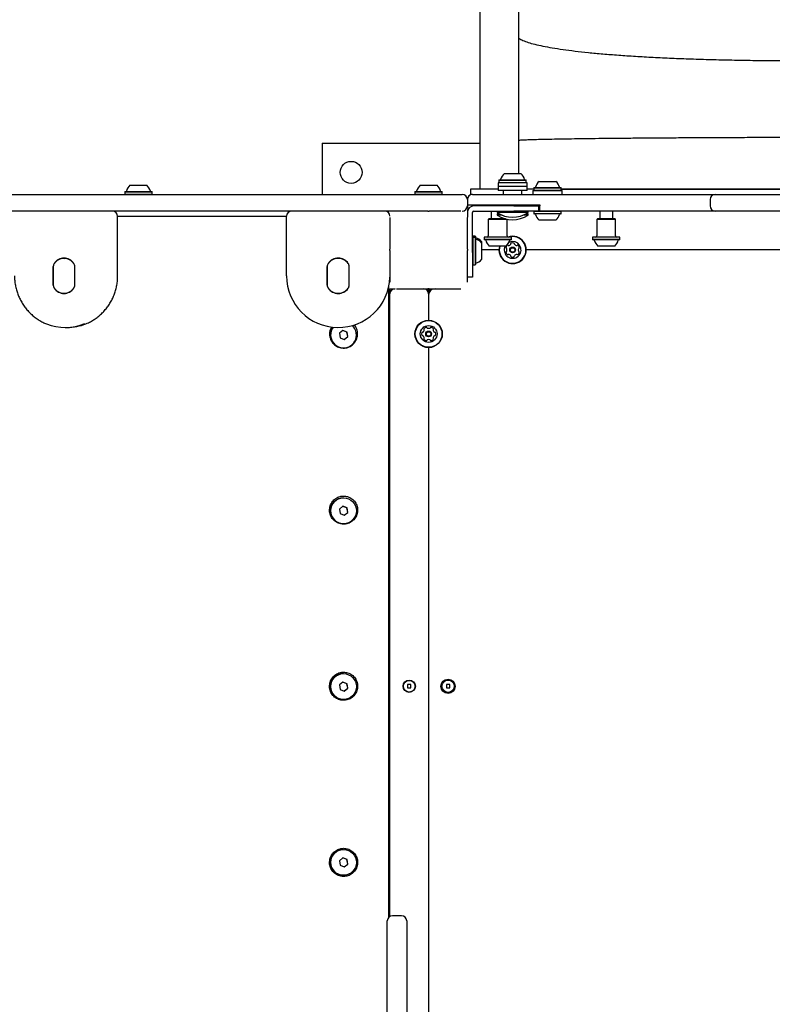
# Model space of a CAD drawing. Units: millimetres. Extents: x 220 to 1276, y 116 to 1336.
# Drawn here: x 541 to 599, y 843 to 919 of the extents above; entities that cross this region are included whole.
import ezdxf

# ---------------------------------------------------------------- set-up
doc = ezdxf.new("R2010")
doc.units = ezdxf.units.MM
doc.header["$LTSCALE"] = 100
doc.styles.add('SLDTEXTSTYLE0', font='TXT', dxfattribs={"width": 0.75})
doc.dimstyles.new('SLDDIMSTYLE1', dxfattribs={"dimtxt": 15.875, "dimasz": 8, "dimexe": 0, "dimexo": 0.0625, "dimgap": 3.96875, "dimtad": 2, "dimdec": 0, "dimrnd": 1e-09, "dimzin": 12, "dimdsep": 46, "dimtxsty": 'SLDTEXTSTYLE0', "dimblk1": 'DOT', "dimblk2": 'DOT', "dimsah": 1, "dimcen": 0.09, "dimse1": 1, "dimse2": 1, "dimadec": 0, "dimazin": 3, "dimtfac": 1, "dimtdec": 0, "dimtofl": 0, "dimtmove": 0, "dimatfit": 3, "dimldrblk": 'DOT', "dimfxl": 0, "dimfrac": 2, "dimtolj": 1, "dimtzin": 12, "dimarcsym": 0})

# ---------------------------------------------------------------- blocks, each defined once
blk = doc.blocks.new('_Dot')
at = {"color": 0, "linetype": 'ByBlock', "lineweight": -2}
blk.add_line((-0.5, 0), (-1, 0), dxfattribs=at)
at = {"color": 0, "linetype": 'ByBlock', "const_width": 0.5}
blk.add_lwpolyline([(-0.25, 0, 1), (0.25, 0, 1)], format="xyb", close=True, dxfattribs=at)
blk = doc.blocks.new('_D_2')
at = {"color": 7, "linetype": 'Continuous', "lineweight": 18}
blk.add_line((1068.783, 1315.531), (440.132, 1315.531), dxfattribs=at)
at = {"color": 7, "linetype": 'Continuous', "lineweight": 18, "xscale": 8, "yscale": 8, "rotation": 180.0000000000004}
blk.add_blockref('_Dot', (440.132, 1315.531), dxfattribs=at)
at = {"color": 7, "linetype": 'Continuous', "lineweight": 18, "xscale": 8, "yscale": 8}
blk.add_blockref('_Dot', (1068.783, 1315.531), dxfattribs=at)
at = {"color": 7, "linetype": 'Continuous', "lineweight": 18, "insert": (736.863, 1335.995), "char_height": 15.875, "attachment_point": 1, "style": 'SLDTEXTSTYLE0'}
blk.add_mtext('629', dxfattribs=at)
blk = doc.blocks.new('_D_14')
at = {"color": 7, "linetype": 'Continuous', "lineweight": 18}
blk.add_line((241.071, 327.229), (241.071, 1157.975), dxfattribs=at)
at = {"color": 7, "linetype": 'Continuous', "lineweight": 18, "xscale": 8, "yscale": 8}
for p, rotation in [((241.071, 1157.975, 34.823), 90.0000000000004), ((241.071, 327.229, 34.823), 270.0000000000004)]:
    blk.add_blockref('_Dot', p, dxfattribs=dict(at, rotation=rotation))
at = {"color": 7, "linetype": 'Continuous', "lineweight": 18, "insert": (220.607, 725.007), "char_height": 15.875, "attachment_point": 1, "rotation": 90, "style": 'SLDTEXTSTYLE0'}
blk.add_mtext('831', dxfattribs=at)

msp = doc.modelspace()

# ---------------------------------------------------------------- linework, layer by layer
at = {"color": 7, "linetype": 'Continuous', "lineweight": 25}
for p, q in [((576.754, 923.88), (576.749, 918.061)), ((579.749, 918.059), (579.754, 923.878)), ((576.749, 918.061), (576.749, 917.431)), ((579.749, 917.431), (579.749, 918.059)), ((576.749, 917.431), (576.749, 911.88)), ((579.749, 911.88), (579.749, 917.431)), ((581.597, 909.551), (581.505, 909.549)), ((564.531, 909.258), (576.749, 909.258)), ((564.531, 909.258), (564.531, 905.308)), ((576.749, 907.068), (576.749, 905.708)), ((578.249, 906.428), (578.224, 906.403)), ((578.224, 906.403), (578.224, 906.233)), ((578.224, 906.403), (579.895, 906.403)), ((578.249, 906.428), (579.881, 906.428)), ((578.631, 906.908), (579.659, 906.908)), ((579.659, 906.908), (579.931, 906.908)), ((579.749, 906.908), (579.749, 907.068)), ((579.881, 906.428), (580.314, 906.428)), ((579.895, 906.403), (580.339, 906.403)), ((580.339, 906.403), (580.314, 906.428)), ((580.339, 906.233), (580.339, 906.403)), ((549.665, 906.008), (550.564, 906.008)), ((550.564, 906.008), (550.965, 906.008)), ((572.131, 906.008), (573.03, 906.008)), ((573.03, 906.008), (573.431, 906.008)), ((576.031, 905.708), (576.031, 905.308)), ((577.013, 905.708), (576.031, 905.708)), ((577.981, 905.708), (577.013, 905.708)), ((578.156, 905.708), (577.981, 905.708)), ((578.155, 906.008), (578.155, 905.708)), ((578.156, 906.008), (578.155, 906.008)), ((578.156, 906.208), (578.156, 905.908)), ((578.958, 906.208), (578.156, 906.208)), ((578.156, 905.908), (578.156, 905.608)), ((578.958, 905.908), (578.156, 905.908)), ((579.712, 905.908), (578.156, 905.908)), ((579.712, 905.608), (578.156, 905.608)), ((578.224, 906.233), (578.249, 906.208)), ((578.224, 906.233), (579.895, 906.233)), ((578.238, 906.218), (578.228, 906.208)), ((578.556, 905.608), (578.556, 905.308)), ((580.406, 906.208), (578.958, 906.208)), ((580.406, 905.908), (578.958, 905.908)), ((580.406, 905.908), (579.712, 905.908)), ((580.406, 905.608), (579.712, 905.608)), ((579.895, 906.233), (580.339, 906.233)), ((580.006, 905.308), (580.006, 905.608)), ((580.314, 906.208), (580.339, 906.233)), ((580.333, 906.208), (580.323, 906.217)), ((580.406, 905.908), (580.406, 906.208)), ((580.406, 905.608), (580.406, 905.908)), ((580.924, 905.708), (580.406, 905.708)), ((580.856, 905.608), (580.856, 905.308)), ((580.856, 905.608), (583.106, 905.608)), ((580.949, 905.828), (580.924, 905.803)), ((580.924, 905.803), (580.924, 905.633)), ((580.924, 905.803), (582.281, 905.803)), ((580.924, 905.633), (580.949, 905.608)), ((580.924, 905.633), (582.281, 905.633)), ((580.949, 905.828), (582.274, 905.828)), ((581.331, 906.308), (582.166, 906.308)), ((582.166, 906.308), (582.631, 906.308)), ((582.274, 905.828), (583.014, 905.828)), ((582.281, 905.803), (583.039, 905.803)), ((582.281, 905.633), (583.039, 905.633)), ((583.039, 905.803), (583.014, 905.828)), ((583.014, 905.608), (583.039, 905.633)), ((583.039, 905.633), (583.039, 905.803)), ((631.931, 905.708), (583.039, 905.708)), ((583.106, 905.308), (583.106, 905.608)), ((523.581, 905.308), (567.004, 905.308)), ((549.282, 905.528), (549.257, 905.503)), ((549.257, 905.503), (549.257, 905.333)), ((549.257, 905.503), (550.72, 905.503)), ((549.257, 905.333), (549.282, 905.308)), ((549.257, 905.333), (550.72, 905.333)), ((549.282, 905.528), (550.71, 905.528)), ((550.71, 905.528), (551.347, 905.528)), ((550.72, 905.503), (551.372, 905.503)), ((550.72, 905.333), (551.372, 905.333)), ((551.372, 905.503), (551.347, 905.528)), ((551.347, 905.308), (551.372, 905.333)), ((551.372, 905.333), (551.372, 905.503)), ((567.004, 905.308), (568.793, 905.308)), ((568.793, 905.308), (575.381, 905.308)), ((571.749, 905.528), (571.724, 905.503)), ((571.724, 905.503), (571.724, 905.333)), ((571.724, 905.503), (573.187, 905.503)), ((571.724, 905.333), (571.749, 905.308)), ((571.724, 905.333), (573.187, 905.333)), ((571.749, 905.528), (573.177, 905.528)), ((573.177, 905.528), (573.814, 905.528)), ((573.187, 905.503), (573.839, 905.503)), ((573.187, 905.333), (573.839, 905.333)), ((573.839, 905.503), (573.814, 905.528)), ((573.814, 905.308), (573.839, 905.333)), ((573.839, 905.333), (573.839, 905.503)), ((575.781, 904.908), (575.781, 904.408)), ((576.181, 905.308), (576.031, 905.308)), ((576.181, 905.308), (582.674, 905.308)), ((582.674, 905.308), (584.123, 905.308)), ((584.123, 905.308), (593.331, 905.308)), ((593.331, 905.308), (594.961, 905.308)), ((594.561, 904.908), (594.561, 904.408)), ((594.961, 905.308), (596.314, 905.308)), ((596.314, 905.308), (611.829, 905.308)), ((575.781, 904.508), (576.181, 904.508)), ((576.181, 904.508), (581.381, 904.508)), ((576.321, 904.408), (576.281, 904.408)), ((576.545, 904.408), (576.321, 904.408)), ((576.769, 904.408), (576.545, 904.408)), ((579.381, 904.408), (576.769, 904.408)), ((578.781, 904.508), (578.781, 904.408)), ((579.381, 904.408), (581.281, 904.408)), ((579.781, 904.408), (579.781, 904.508)), ((581.281, 904.408), (581.281, 904.008)), ((581.381, 904.508), (581.381, 904.408)), ((581.381, 904.008), (581.381, 904.408)), ((567.004, 904.008), (523.581, 904.008)), ((541.277, 904.007), (541.128, 904.007)), ((548.311, 904.007), (541.277, 904.007)), ((548.711, 899.007), (548.711, 903.607)), ((561.783, 899.008), (561.783, 903.608)), ((568.793, 904.008), (567.004, 904.008)), ((570.281, 904.008), (568.793, 904.008)), ((569.781, 903.508), (569.781, 901.058)), ((572.731, 904.008), (570.281, 904.008)), ((572.731, 904.008), (572.831, 904.008)), ((572.732, 904.007), (572.731, 904.008)), ((572.831, 904.008), (572.831, 904.007)), ((575.281, 904.008), (572.831, 904.008)), ((575.78, 904.008), (575.78, 903.968)), ((575.78, 903.968), (575.78, 903.744)), ((575.78, 903.744), (575.78, 903.545)), ((575.781, 903.908), (575.781, 903.868)), ((575.781, 903.868), (575.781, 903.644)), ((575.781, 901.058), (575.781, 903.508)), ((576.181, 903.868), (576.181, 903.908)), ((576.181, 903.644), (576.181, 903.868)), ((576.181, 903.42), (576.181, 903.644)), ((576.181, 900.808), (576.181, 903.42)), ((576.281, 904.008), (576.321, 904.008)), ((576.321, 904.008), (576.545, 904.008)), ((576.545, 904.008), (576.769, 904.008)), ((576.769, 904.008), (579.381, 904.008)), ((577.451, 903.408), (577.401, 903.358)), ((577.401, 903.358), (577.401, 902.088)), ((578.478, 903.358), (577.401, 903.358)), ((578.454, 903.408), (577.451, 903.408)), ((577.626, 904.008), (577.626, 903.408)), ((578.08, 903.808), (578.08, 903.698)), ((578.231, 903.808), (578.08, 903.808)), ((578.461, 903.698), (578.08, 903.698)), ((578.081, 904.008), (578.081, 903.898)), ((578.937, 903.898), (578.081, 903.898)), ((578.732, 903.408), (578.454, 903.408)), ((578.851, 903.358), (578.478, 903.358)), ((578.626, 903.408), (578.626, 903.438)), ((578.851, 903.358), (578.823, 903.386)), ((578.851, 902.088), (578.851, 903.358)), ((580.481, 903.898), (578.937, 903.898)), ((581.281, 904.008), (579.381, 904.008)), ((580.48, 903.698), (580.102, 903.698)), ((580.48, 903.808), (580.332, 903.808)), ((580.48, 903.698), (580.48, 903.808)), ((580.481, 903.898), (580.481, 904.008)), ((580.949, 904.008), (580.924, 903.983)), ((580.924, 903.983), (580.924, 903.813)), ((583.039, 903.983), (580.924, 903.983)), ((580.924, 903.813), (580.949, 903.788)), ((583.039, 903.813), (580.924, 903.813)), ((583.014, 903.788), (580.949, 903.788)), ((581.281, 904.008), (581.381, 904.008)), ((582.631, 903.308), (581.331, 903.308)), ((582.674, 904.008), (581.381, 904.008)), ((584.123, 904.008), (582.674, 904.008)), ((583.039, 903.983), (583.014, 904.008)), ((583.014, 903.788), (583.039, 903.813)), ((583.039, 903.813), (583.039, 903.983)), ((593.331, 904.008), (584.123, 904.008)), ((585.856, 903.408), (585.806, 903.358)), ((585.806, 903.358), (585.806, 902.088)), ((587.256, 903.358), (585.806, 903.358)), ((587.206, 903.408), (585.856, 903.408)), ((586.031, 904.008), (586.031, 903.408)), ((587.031, 903.408), (587.031, 904.008)), ((587.256, 903.358), (587.206, 903.408)), ((587.256, 902.088), (587.256, 903.358)), ((594.961, 904.008), (593.331, 904.008)), ((596.314, 904.008), (594.961, 904.008)), ((611.829, 904.008), (596.314, 904.008)), ((576.205, 902.065), (576.181, 902.041)), ((576.205, 901.965), (576.181, 901.941)), ((576.375, 902.065), (576.205, 902.065)), ((576.205, 902.065), (576.205, 901.965)), ((576.375, 901.965), (576.205, 901.965)), ((576.205, 901.965), (576.205, 899.85)), ((576.4, 902.04), (576.375, 902.065)), ((576.375, 902.065), (576.375, 901.965)), ((576.4, 901.94), (576.375, 901.965)), ((576.375, 901.965), (576.375, 899.85)), ((576.4, 902.04), (576.4, 901.94)), ((576.4, 901.94), (576.4, 899.875)), ((577.094, 902.008), (577.069, 901.983)), ((577.069, 901.983), (577.069, 901.813)), ((578.639, 901.983), (577.069, 901.983)), ((577.069, 901.813), (577.094, 901.788)), ((578.639, 901.813), (577.069, 901.813)), ((578.627, 902.008), (577.094, 902.008)), ((578.627, 901.788), (577.094, 901.788)), ((579.159, 902.008), (578.627, 902.008)), ((579.159, 901.788), (578.627, 901.788)), ((579.184, 901.983), (578.639, 901.983)), ((579.184, 901.813), (578.639, 901.813)), ((579.184, 901.983), (579.159, 902.008)), ((579.159, 901.788), (579.184, 901.813)), ((579.184, 901.813), (579.184, 901.983)), ((585.499, 902.008), (585.474, 901.983)), ((585.474, 901.983), (585.474, 901.813)), ((587.589, 901.983), (585.474, 901.983)), ((585.474, 901.813), (585.499, 901.788)), ((587.589, 901.813), (585.474, 901.813)), ((587.564, 902.008), (585.499, 902.008)), ((587.564, 901.788), (585.499, 901.788)), ((587.589, 901.983), (587.564, 902.008)), ((587.564, 901.788), (587.589, 901.813)), ((587.589, 901.813), (587.589, 901.983)), ((569.781, 900.958), (569.781, 901.058)), ((569.781, 901.058), (569.782, 901.057)), ((575.781, 901.058), (575.781, 900.958)), ((575.781, 901.057), (575.781, 901.058)), ((576.88, 901.658), (576.88, 901.558)), ((576.88, 901.558), (576.88, 900.258)), ((578.224, 901.008), (576.88, 901.008)), ((578.442, 901.308), (577.476, 901.308)), ((578.776, 901.308), (578.442, 901.308)), ((632.724, 901.008), (580.339, 901.008)), ((587.181, 901.308), (585.881, 901.308)), ((544.723, 900.357), (544.559, 900.357)), ((569.781, 900.958), (569.781, 898.508)), ((569.782, 900.958), (569.781, 900.958)), ((575.781, 900.958), (575.781, 900.958)), ((575.781, 898.508), (575.781, 900.958)), ((576.181, 900.808), (576.181, 898.908)), ((543.729, 898.276), (543.729, 899.739)), ((543.729, 899.724), (543.729, 898.291)), ((545.39, 898.276), (545.39, 899.739)), ((545.39, 898.291), (545.39, 899.724)), ((564.933, 898.276), (564.933, 899.739)), ((564.933, 899.724), (564.933, 898.291)), ((566.633, 898.276), (566.633, 899.739)), ((566.633, 898.291), (566.633, 899.724)), ((576.181, 899.874), (576.205, 899.85)), ((576.205, 899.85), (576.375, 899.85)), ((576.375, 899.85), (576.4, 899.875)), ((576.181, 898.908), (575.781, 898.908)), ((569.698, 849.386), (569.698, 898.211)), ((569.781, 898.008), (569.781, 897.608)), ((569.781, 898.008), (570.181, 898.008)), ((570.281, 898.008), (572.731, 898.008)), ((572.731, 898.008), (572.731, 897.801)), ((572.831, 898.008), (572.731, 898.008)), ((572.731, 898.008), (572.732, 898.008)), ((572.781, 898.008), (572.781, 897.608)), ((572.831, 898.008), (572.831, 897.725)), ((572.831, 898.008), (575.281, 898.008)), ((572.831, 898.008), (572.831, 898.008)), ((544.559, 897.657), (544.724, 897.657)), ((569.781, 849.454), (569.781, 897.608)), ((572.781, 897.608), (572.781, 895.565)), ((569.781, 896.408), (569.698, 896.408)), ((569.781, 896.208), (569.706, 896.208)), ((544.645, 895.007), (544.795, 895.007)), ((566.14, 894.775), (565.87, 894.558)), ((565.87, 894.558), (565.923, 894.215)), ((565.923, 894.215), (566.246, 894.09)), ((566.461, 894.65), (566.139, 894.774)), ((566.463, 894.65), (566.14, 894.775)), ((566.245, 894.091), (566.515, 894.307)), ((566.246, 894.09), (566.516, 894.307)), ((566.461, 894.65), (566.463, 894.65)), ((566.515, 894.307), (566.461, 894.65)), ((566.516, 894.307), (566.463, 894.65)), ((566.515, 894.307), (566.516, 894.307)), ((572.781, 893.45), (572.781, 841.065)), ((569.707, 892.808), (569.781, 892.808)), ((569.781, 892.608), (569.698, 892.608)), ((566.197, 881.832), (566.196, 881.832)), ((569.771, 881.432), (569.698, 881.505)), ((569.781, 881.432), (569.771, 881.432)), ((566.14, 881.175), (565.87, 880.958)), ((565.87, 880.958), (565.923, 880.615)), ((565.923, 880.615), (566.246, 880.49)), ((566.461, 881.05), (566.139, 881.174)), ((566.463, 881.05), (566.14, 881.175)), ((566.245, 880.491), (566.515, 880.707)), ((566.246, 880.49), (566.516, 880.707)), ((566.461, 881.05), (566.463, 881.05)), ((566.515, 880.707), (566.461, 881.05)), ((566.516, 880.707), (566.463, 881.05)), ((566.515, 880.707), (566.516, 880.707)), ((566.189, 879.832), (566.19, 879.832)), ((569.698, 880.259), (569.771, 880.332)), ((569.771, 880.332), (569.781, 880.332)), ((569.781, 869.158), (569.698, 869.158)), ((569.781, 868.958), (569.706, 868.958)), ((566.14, 867.575), (565.87, 867.358)), ((566.461, 867.45), (566.139, 867.574)), ((566.463, 867.45), (566.14, 867.575)), ((566.197, 868.232), (566.196, 868.232)), ((565.87, 867.358), (565.923, 867.015)), ((565.923, 867.015), (566.246, 866.89)), ((566.245, 866.891), (566.515, 867.107)), ((566.246, 866.89), (566.516, 867.107)), ((566.461, 867.45), (566.463, 867.45)), ((566.515, 867.107), (566.461, 867.45)), ((566.516, 867.107), (566.463, 867.45)), ((566.515, 867.107), (566.516, 867.107)), ((571.411, 867.388), (571.151, 867.388)), ((571.151, 867.388), (571.151, 867.128)), ((571.151, 867.128), (571.411, 867.128)), ((571.411, 867.128), (571.411, 867.388)), ((574.151, 867.388), (574.151, 867.128)), ((574.411, 867.388), (574.151, 867.388)), ((574.151, 867.128), (574.411, 867.128)), ((574.411, 867.128), (574.411, 867.388)), ((566.189, 866.232), (566.19, 866.232)), ((569.781, 865.358), (569.698, 865.358)), ((569.707, 865.558), (569.781, 865.558)), ((566.197, 854.632), (566.196, 854.632)), ((566.14, 853.975), (565.87, 853.758)), ((566.461, 853.85), (566.139, 853.974)), ((566.463, 853.85), (566.14, 853.975)), ((566.461, 853.85), (566.463, 853.85)), ((566.515, 853.507), (566.461, 853.85)), ((566.516, 853.507), (566.463, 853.85)), ((569.768, 854.182), (569.698, 854.252)), ((569.781, 854.182), (569.768, 854.182)), ((565.87, 853.758), (565.923, 853.415)), ((565.923, 853.415), (566.246, 853.29)), ((566.245, 853.291), (566.515, 853.507)), ((566.246, 853.29), (566.516, 853.507)), ((566.515, 853.507), (566.516, 853.507)), ((569.698, 853.012), (569.768, 853.082)), ((569.768, 853.082), (569.781, 853.082)), ((566.189, 852.632), (566.19, 852.632)), ((570.681, 849.508), (569.981, 849.508)), ((569.581, 845.497), (569.581, 849.108)), ((571.081, 849.108), (571.081, 845.497)), ((569.581, 841.508), (569.581, 845.497)), ((571.081, 845.497), (571.081, 841.508))]:
    msp.add_line(p, q, dxfattribs=at)
at = {"color": 7, "linetype": 'Continuous', "lineweight": 25, "flags": 128}
for points in [[(579.281, 902.065), (579.087, 902.047), (578.938, 902.008)], [(579.281, 902.04), (579.092, 902.022), (579.024, 902.008)], [(579.281, 901.658), (579.132, 901.64), (578.992, 901.59)], [(544.587, 900.357), (544.653, 900.367), (544.655, 900.367)], [(544.587, 897.657), (544.653, 897.648), (544.656, 897.647)]]:
    msp.add_lwpolyline(points, dxfattribs=at)
at = {"color": 7, "linetype": 'Continuous', "lineweight": 25}
for centre, radius in [((566.781, 907.008), 0.85), ((579.281, 901.008), 0.225), ((579.281, 901.008), 0.175), ((572.781, 894.508), 1.058), ((572.781, 894.508), 1.033), ((572.781, 894.508), 0.65), ((572.781, 894.508), 0.225), ((572.781, 894.508), 0.175), ((566.193, 880.832), 1), ((566.193, 867.232), 1), ((571.281, 867.258), 0.475), ((571.281, 867.258), 0.45), ((574.281, 867.258), 0.55), ((574.281, 867.258), 0.475), ((566.193, 853.632), 1)]:
    msp.add_circle(centre, radius, dxfattribs=at)
for centre, radius, start, end in [((578.303, 906.478), 0.05, 270, 343.4712), ((579.281, 906.187), 0.97, 132.05852, 163.4712), ((579.282, 906.187), 0.97, 16.5288, 47.94148), ((580.26, 906.478), 0.05, 196.5288, 270), ((550.315, 905.287), 0.97, 132.06266, 163.46773), ((550.315, 905.287), 0.97, 16.53227, 47.93734), ((572.781, 905.287), 0.97, 132.06266, 163.46773), ((572.781, 905.287), 0.97, 16.53227, 47.93734), ((581.003, 905.878), 0.05, 270, 343.4712), ((581.981, 905.587), 0.97, 132.05852, 163.4712), ((581.982, 905.587), 0.97, 16.5288, 47.94148), ((582.959, 905.878), 0.05, 196.5288, 270), ((549.337, 905.578), 0.05, 270, 343.46773), ((551.293, 905.578), 0.05, 196.53227, 270), ((571.803, 905.578), 0.05, 270, 343.46773), ((573.76, 905.578), 0.05, 196.53227, 270), ((575.381, 904.908), 0.4, 0, 90), ((576.181, 904.908), 0.4, 90, 180), ((594.961, 904.908), 0.4, 90, 180), ((575.381, 904.408), 0.4, 270, 0), ((576.28, 904.008), 0.5, 154.76783, 180), ((576.181, 904.408), 0.4, 180, 215.9393), ((576.281, 903.908), 0.5, 90, 180), ((594.961, 904.408), 0.4, 180, 270), ((548.311, 903.607), 0.4, 359.99996, 89.99954), ((562.183, 903.608), 0.4, 90, 180), ((569.383, 903.608), 0.4, 0, 90), ((576.281, 903.908), 0.1, 90, 180), ((579.28, 905.516), 2.178, 236.56918, 303.43082), ((579.281, 905.716), 2.178, 236.56918, 303.43082), ((581.003, 903.738), 0.05, 16.53227, 90), ((581.981, 904.028), 0.97, 196.53227, 227.93734), ((581.981, 904.028), 0.97, 312.06266, 343.46773), ((582.959, 903.738), 0.05, 90, 163.46773), ((576.45, 901.986), 0.05, 180, 253.46773), ((576.45, 901.886), 0.05, 180, 253.46773), ((576.16, 901.008), 0.97, 42.06266, 73.46773), ((576.16, 900.908), 0.97, 42.06266, 73.46773), ((577.148, 901.738), 0.05, 16.5288, 90), ((577.321, 902.088), 0.08, 270, 0), ((579.281, 901.008), 1.058, 163.51956, 90), ((579.281, 901.008), 1.033, 163.1087, 90), ((578.931, 902.088), 0.08, 180, 270), ((579.105, 901.738), 0.05, 90, 163.4712), ((585.553, 901.738), 0.05, 16.5288, 90), ((585.726, 902.088), 0.08, 270, 0), ((587.336, 902.088), 0.08, 180, 270), ((587.51, 901.738), 0.05, 90, 163.4712), ((578.126, 902.028), 0.97, 196.5288, 227.94148), ((579.281, 901.008), 0.65, 152.51357, 90), ((579.012, 901.163), 0.25, 124.32669, 175.67331), ((578.805, 901.179), 0.042, 175.67331, 255), ((578.127, 902.028), 0.97, 312.05852, 343.4712), ((578.783, 901.098), 0.042, 25.67331, 75), ((578.595, 901.008), 0.25, 334.32669, 25.67331), ((578.895, 901.335), 0.042, 45, 124.32669), ((578.954, 901.394), 0.042, 225, 274.32669), ((578.938, 901.602), 0.25, 274.32669, 325.67331), ((579.11, 901.484), 0.042, 325.67331, 15), ((579.191, 901.506), 0.042, 115.67331, 195), ((579.281, 901.319), 0.25, 64.32669, 115.67331), ((579.372, 901.506), 0.042, 345, 64.32669), ((579.453, 901.484), 0.042, 165, 214.32669), ((579.624, 901.602), 0.25, 214.32669, 265.67331), ((579.609, 901.394), 0.042, 265.67331, 315), ((579.668, 901.335), 0.042, 55.67331, 135), ((579.551, 901.163), 0.25, 4.32669, 55.67331), ((579.967, 901.008), 0.25, 154.32669, 205.67331), ((579.78, 901.098), 0.042, 105, 154.32669), ((579.758, 901.179), 0.042, 285, 4.32669), ((586.531, 902.028), 0.97, 196.5288, 227.94148), ((586.532, 902.028), 0.97, 312.05852, 343.4712), ((544.559, 899.454), 0.917, 34.09985, 145.89924), ((544.559, 899.439), 0.917, 34.09983, 145.89926), ((565.783, 899.423), 0.95, 35.0968, 144.9032), ((565.783, 899.408), 0.95, 35.0968, 144.9032), ((576.16, 900.908), 0.97, 286.53227, 317.93734), ((578.805, 900.836), 0.042, 105, 184.32669), ((579.012, 900.852), 0.25, 184.32669, 235.67331), ((578.783, 900.917), 0.042, 285, 334.32669), ((578.895, 900.68), 0.042, 235.67331, 315), ((578.954, 900.621), 0.042, 85.67331, 135), ((578.938, 900.413), 0.25, 34.32669, 85.67331), ((579.11, 900.531), 0.042, 345, 34.32669), ((579.191, 900.509), 0.042, 165, 244.32669), ((579.281, 900.697), 0.25, 244.32669, 295.67331), ((579.372, 900.509), 0.042, 295.67331, 15), ((579.453, 900.531), 0.042, 145.67331, 195), ((579.624, 900.413), 0.25, 94.32669, 145.67331), ((579.609, 900.621), 0.042, 45, 94.32669), ((579.668, 900.68), 0.042, 225, 304.32669), ((579.551, 900.852), 0.25, 304.32669, 355.67331), ((579.78, 900.917), 0.042, 205.67331, 255), ((579.758, 900.836), 0.042, 355.67331, 75), ((544.135, 899.739), 0.406, 145.6102, 180.05494), ((544.135, 899.724), 0.406, 145.6102, 180.05494), ((544.983, 899.739), 0.406, 359.94503, 34.38951), ((544.983, 899.724), 0.406, 359.94503, 34.38951), ((565.333, 899.739), 0.4, 144.9032, 180), ((565.333, 899.724), 0.4, 144.9032, 180), ((566.233, 899.739), 0.4, 0, 35.0968), ((566.233, 899.724), 0.4, 0, 35.0968), ((576.45, 899.929), 0.05, 106.53227, 180), ((565.783, 899.008), 4, 180, 358.32573), ((544.135, 898.291), 0.406, 179.94503, 214.38951), ((544.135, 898.276), 0.406, 179.94503, 214.38951), ((544.559, 898.575), 0.917, 214.09983, 325.89926), ((544.559, 898.56), 0.917, 214.09983, 325.89926), ((544.983, 898.291), 0.406, 325.6102, 0.05494), ((544.983, 898.276), 0.406, 325.6102, 0.05494), ((565.333, 898.291), 0.4, 180, 215.0968), ((565.333, 898.276), 0.4, 180, 215.0968), ((565.783, 898.608), 0.95, 215.0968, 324.9032), ((565.783, 898.593), 0.95, 215.0968, 324.9032), ((566.233, 898.291), 0.4, 324.9032, 0), ((566.233, 898.276), 0.4, 324.9032, 0), ((570.181, 897.608), 0.4, 90, 180), ((572.381, 897.608), 0.4, 0, 90), ((573.281, 897.508), 0.5, 90, 180), ((544.645, 898.833), 3.826, 247.76124, 293.62307), ((544.793, 898.838), 3.83, 270.02647, 292.65625), ((566.193, 894.432), 1, 143.51566, 266.28767), ((566.193, 894.432), 1, 143.51659, 8.83187), ((566.193, 894.432), 1, 8.83155, 46.72272), ((572.454, 894.894), 0.042, 145.67331, 225), ((572.626, 894.777), 0.25, 94.32669, 145.67331), ((572.61, 894.984), 0.042, 15, 94.32669), ((572.691, 895.006), 0.042, 195, 244.32669), ((572.781, 895.194), 0.25, 244.32669, 295.67331), ((572.872, 895.006), 0.042, 295.67331, 345), ((572.953, 894.984), 0.042, 85.67331, 165), ((572.937, 894.777), 0.25, 34.32669, 85.67331), ((573.109, 894.894), 0.042, 315, 34.32669), ((572.47, 894.508), 0.25, 154.32669, 205.67331), ((572.283, 894.598), 0.042, 75, 154.32669), ((572.283, 894.417), 0.042, 205.67331, 285), ((572.305, 894.679), 0.042, 255, 304.32669), ((572.305, 894.336), 0.042, 55.67331, 105), ((572.187, 894.851), 0.25, 304.32669, 355.67331), ((572.187, 894.165), 0.25, 4.32669, 55.67331), ((572.454, 894.121), 0.042, 135, 214.32669), ((572.395, 894.835), 0.042, 355.67331, 45), ((572.395, 894.18), 0.042, 315, 4.32669), ((573.168, 894.835), 0.042, 135, 184.32669), ((573.376, 894.851), 0.25, 184.32669, 235.67331), ((573.376, 894.165), 0.25, 124.32669, 175.67331), ((573.168, 894.18), 0.042, 175.67331, 225), ((573.109, 894.121), 0.042, 325.67331, 45), ((573.258, 894.679), 0.042, 235.67331, 285), ((573.258, 894.336), 0.042, 75, 124.32669), ((573.28, 894.598), 0.042, 25.67331, 105), ((573.28, 894.417), 0.042, 255, 334.32669), ((573.092, 894.508), 0.25, 334.32669, 25.67331), ((572.626, 894.238), 0.25, 214.32669, 265.67331), ((572.61, 894.031), 0.042, 265.67331, 345), ((572.691, 894.009), 0.042, 115.67331, 165), ((572.781, 893.822), 0.25, 64.32669, 115.67331), ((572.872, 894.009), 0.042, 15, 64.32669), ((572.953, 894.031), 0.042, 195, 274.32669), ((572.937, 894.238), 0.25, 274.32669, 325.67331), ((566.193, 880.832), 1, 89.79387, 269.79296), ((524.936, 880.887), 44.839, 359.2903, 0.69592), ((566.193, 867.232), 1, 89.79387, 269.79296), ((566.193, 853.632), 1, 89.79387, 269.79296), ((524.933, 853.637), 44.839, 359.2903, 0.69592), ((569.981, 849.108), 0.4, 90, 180), ((570.681, 849.108), 0.4, 0, 90)]:
    msp.add_arc(centre, radius, start, end, dxfattribs=at)
for points, knots in [([(579.749, 917.395), (579.759, 917.386), (579.827, 917.324), (580.063, 917.212), (580.463, 917.061), (580.982, 916.915), (581.606, 916.775), (582.335, 916.641), (583.167, 916.513), (584.099, 916.393), (585.13, 916.279), (586.258, 916.173), (587.476, 916.076), (588.778, 915.988), (590.151, 915.91), (591.589, 915.842), (593.086, 915.784), (594.637, 915.736), (596.236, 915.699), (597.879, 915.672), (599.56, 915.656), (601.273, 915.651), (603.015, 915.656), (604.779, 915.673), (606.556, 915.7), (608.333, 915.739), (610.097, 915.788), (611.838, 915.846), (613.551, 915.915), (615.23, 915.993), (616.872, 916.081), (618.47, 916.177), (620.019, 916.282), (621.514, 916.395), (622.95, 916.517), (624.322, 916.646), (625.621, 916.782), (626.837, 916.924), (627.962, 917.072), (628.991, 917.223), (629.92, 917.379), (630.752, 917.537), (631.469, 917.698), (631.928, 917.812), (632.115, 917.873), (632.132, 917.879)], [0, 0, 0, 0, 0.004182, 0.028422, 0.052587, 0.076704, 0.100797, 0.12489, 0.149007, 0.173172, 0.197412, 0.221755, 0.24623, 0.270706, 0.295049, 0.319289, 0.343454, 0.367571, 0.391664, 0.415757, 0.439874, 0.464039, 0.488279, 0.512622, 0.537097, 0.561573, 0.585915, 0.610155, 0.634321, 0.658438, 0.682531, 0.706624, 0.730741, 0.754906, 0.779146, 0.803489, 0.827964, 0.85244, 0.876782, 0.901022, 0.925188, 0.949305, 0.973398, 0.997491, 1, 1, 1, 1]), ([(579.749, 917.395), (579.759, 917.386), (579.827, 917.324), (580.064, 917.212), (580.463, 917.061), (580.982, 916.915), (581.606, 916.775), (582.335, 916.641), (583.167, 916.513), (584.099, 916.393), (585.13, 916.279), (586.258, 916.173), (587.476, 916.076), (588.778, 915.988), (590.151, 915.91), (591.59, 915.842), (593.086, 915.784), (594.637, 915.736), (596.236, 915.699), (597.879, 915.672), (599.56, 915.656), (601.273, 915.651), (603.015, 915.656), (604.779, 915.673), (606.556, 915.7), (608.333, 915.739), (610.097, 915.787), (611.838, 915.846), (613.551, 915.915), (615.23, 915.993), (616.872, 916.081), (618.47, 916.177), (620.019, 916.282), (621.514, 916.395), (622.95, 916.517), (624.322, 916.646), (625.621, 916.782), (626.837, 916.924), (627.962, 917.072), (628.991, 917.223), (629.92, 917.379), (630.752, 917.537), (631.469, 917.698), (631.928, 917.812), (632.115, 917.873), (632.132, 917.879)], [0, 0, 0, 0, 0.004182, 0.028422, 0.052587, 0.076704, 0.100798, 0.124888, 0.149008, 0.173176, 0.197405, 0.221761, 0.246231, 0.2707, 0.295056, 0.319285, 0.343453, 0.367573, 0.391664, 0.415755, 0.439875, 0.464043, 0.488271, 0.512628, 0.537097, 0.561566, 0.585923, 0.610152, 0.634319, 0.65844, 0.682531, 0.706621, 0.730742, 0.754909, 0.779138, 0.803495, 0.827964, 0.852433, 0.87679, 0.901019, 0.925187, 0.949307, 0.973396, 0.99749, 1, 1, 1, 1]), ([(576.749, 911.88), (576.749, 911.608), (576.749, 910.822), (576.749, 909.519), (576.749, 908.186), (576.749, 907.369), (576.749, 907.068)], [0, 0, 0, 0, 0.1692705, 0.4909005, 0.8125346, 1, 1, 1, 1]), ([(579.749, 907.068), (579.749, 907.34), (579.749, 908.127), (579.749, 909.431), (579.749, 910.764), (579.749, 911.579), (579.749, 911.88)], [0, 0, 0, 0, 0.1692705, 0.4909005, 0.8125346, 1, 1, 1, 1]), ([(632.132, 909.529), (632.117, 909.53), (631.932, 909.536), (631.476, 909.547), (630.759, 909.562), (629.927, 909.577), (628.997, 909.592), (627.968, 909.605), (626.842, 909.619), (625.624, 909.631), (624.323, 909.643), (622.95, 909.654), (621.512, 909.664), (620.014, 909.673), (618.463, 909.681), (616.863, 909.688), (615.219, 909.694), (613.536, 909.699), (611.821, 909.702), (610.077, 909.705), (608.311, 909.707), (606.531, 909.708), (604.752, 909.707), (602.986, 909.705), (601.242, 909.702), (599.527, 909.699), (597.844, 909.694), (596.2, 909.688), (594.6, 909.681), (593.049, 909.673), (591.551, 909.664), (590.113, 909.654), (588.74, 909.643), (587.439, 909.631), (586.221, 909.619), (585.095, 909.605), (584.066, 909.592), (583.135, 909.577), (582.306, 909.562), (581.58, 909.547), (580.96, 909.531), (580.444, 909.515), (580.049, 909.498), (579.82, 909.486), (579.756, 909.48), (579.749, 909.479)], [0, 0, 0, 0, 0.002188, 0.026319, 0.05045, 0.074605, 0.098809, 0.123088, 0.14747, 0.171985, 0.1965, 0.220882, 0.245161, 0.269365, 0.29352, 0.317651, 0.341782, 0.365937, 0.390141, 0.41442, 0.438802, 0.463317, 0.487832, 0.512214, 0.536493, 0.560697, 0.584852, 0.608983, 0.633114, 0.657269, 0.681473, 0.705752, 0.730133, 0.754649, 0.779164, 0.803546, 0.827825, 0.852028, 0.876184, 0.900315, 0.924446, 0.948601, 0.972805, 0.997084, 1, 1, 1, 1]), ([(632.132, 909.529), (632.117, 909.53), (631.932, 909.536), (631.476, 909.547), (630.759, 909.562), (629.927, 909.577), (628.997, 909.592), (627.968, 909.605), (626.842, 909.619), (625.624, 909.631), (624.323, 909.643), (622.95, 909.654), (621.512, 909.664), (620.014, 909.673), (618.463, 909.681), (616.863, 909.688), (615.219, 909.694), (613.536, 909.699), (611.821, 909.702), (610.077, 909.705), (608.311, 909.707), (606.531, 909.708), (604.752, 909.707), (602.986, 909.705), (601.242, 909.702), (599.527, 909.699), (597.844, 909.694), (596.2, 909.688), (594.6, 909.681), (593.049, 909.673), (591.551, 909.664), (590.113, 909.654), (588.74, 909.643), (587.439, 909.631), (586.221, 909.619), (585.095, 909.605), (584.066, 909.592), (583.135, 909.577), (582.306, 909.562), (581.58, 909.547), (580.96, 909.531), (580.444, 909.515), (580.049, 909.498), (579.82, 909.486), (579.756, 909.48), (579.749, 909.479)], [0, 0, 0, 0, 0.0021881, 0.0263191, 0.0504502, 0.0746054, 0.0988093, 0.1230881, 0.1474698, 0.1719851, 0.1965004, 0.2208821, 0.2451609, 0.2693648, 0.2935199, 0.317651, 0.3417821, 0.3659372, 0.3901412, 0.4144199, 0.4388016, 0.4633169, 0.4878323, 0.512214, 0.5364927, 0.5606966, 0.5848518, 0.6089829, 0.633114, 0.6572691, 0.681473, 0.7057518, 0.7301335, 0.7546488, 0.7791641, 0.8035458, 0.8278246, 0.8520285, 0.8761836, 0.9003147, 0.9244458, 0.948601, 0.9728049, 0.9970836, 1, 1, 1, 1]), ([(583.039, 905.708), (583.072, 905.708), (583.38, 905.708), (584.059, 905.708), (585.08, 905.708), (586.208, 905.708), (587.426, 905.708), (588.727, 905.708), (590.101, 905.708), (591.54, 905.708), (593.038, 905.708), (594.59, 905.708), (596.192, 905.708), (597.837, 905.708), (599.521, 905.708), (601.238, 905.708), (602.982, 905.708), (604.75, 905.708), (606.531, 905.708), (608.313, 905.708), (610.08, 905.708), (611.825, 905.708), (613.542, 905.708), (615.226, 905.708), (616.871, 905.708), (618.473, 905.708), (620.025, 905.708), (621.523, 905.708), (622.962, 905.708), (624.336, 905.708), (625.637, 905.708), (626.855, 905.708), (627.981, 905.708), (629.01, 905.708), (629.941, 905.708), (630.766, 905.708), (631.424, 905.708), (631.761, 905.708), (631.896, 905.708)], [0, 0, 0, 0, 0.003457, 0.0321, 0.060832, 0.089686, 0.118698, 0.14771, 0.176563, 0.205295, 0.233938, 0.262523, 0.29108, 0.319636, 0.348221, 0.376864, 0.405596, 0.43445, 0.463462, 0.492474, 0.521328, 0.550059, 0.578702, 0.607287, 0.635844, 0.664401, 0.692986, 0.721629, 0.75036, 0.779214, 0.808226, 0.837238, 0.866092, 0.894824, 0.923467, 0.952052, 0.980608, 1, 1, 1, 1]), ([(561.783, 903.607), (560.793, 903.607), (558.635, 903.607), (555.32, 903.607), (551.95, 903.607), (549.754, 903.607), (548.711, 903.607)], [0, 0, 0, 0, 0.226224, 0.492744, 0.759217, 1, 1, 1, 1]), ([(540.728, 899.007), (540.729, 898.942), (540.731, 898.758), (540.76, 898.456), (540.823, 898.106), (540.917, 897.762), (541.04, 897.429), (541.192, 897.108), (541.371, 896.802), (541.575, 896.514), (541.805, 896.245), (542.056, 895.998), (542.328, 895.775), (542.619, 895.578), (542.906, 895.416), (543.103, 895.333), (543.191, 895.295)], [0, 0, 0, 0, 0.04131, 0.116098, 0.190904, 0.265707, 0.340505, 0.415294, 0.49007, 0.564832, 0.639577, 0.714302, 0.789007, 0.863691, 0.938353, 1, 1, 1, 1]), ([(546.274, 895.308), (546.331, 895.331), (546.497, 895.398), (546.756, 895.54), (547.051, 895.731), (547.326, 895.949), (547.582, 896.19), (547.816, 896.454), (548.026, 896.738), (548.211, 897.04), (548.368, 897.358), (548.498, 897.689), (548.598, 898.03), (548.667, 898.379), (548.705, 898.706), (548.709, 898.916), (548.711, 899.007)], [0, 0, 0, 0, 0.040088, 0.115138, 0.190203, 0.265287, 0.34039, 0.415514, 0.49066, 0.565826, 0.641012, 0.716217, 0.791439, 0.866675, 0.941923, 1, 1, 1, 1]), ([(565.269, 895.046), (565.229, 894.977), (565.126, 894.802), (565.093, 894.469), (565.164, 894.106), (565.356, 893.786), (565.64, 893.548), (565.986, 893.418), (566.357, 893.409), (566.71, 893.525), (567.006, 893.752), (567.21, 894.064), (567.3, 894.429), (567.259, 894.795), (567.152, 895.072), (567.034, 895.185), (567.004, 895.213)], [0, 0, 0, 0, 0.0501, 0.127478, 0.204649, 0.281523, 0.358141, 0.434661, 0.51128, 0.588149, 0.665305, 0.742663, 0.820055, 0.897302, 0.974282, 1, 1, 1, 1]), ([(566.193, 881.972), (566.104, 881.965), (565.892, 881.949), (565.581, 881.805), (565.311, 881.549), (565.141, 881.216), (565.09, 880.846), (565.165, 880.48), (565.355, 880.161), (565.64, 879.923), (565.986, 879.793), (566.357, 879.784), (566.71, 879.9), (567.006, 880.127), (567.21, 880.44), (567.299, 880.803), (567.263, 881.174), (567.107, 881.512), (566.849, 881.777), (566.53, 881.943), (566.301, 881.963), (566.193, 881.972)], [0, 0, 0, 0, 0.039581, 0.093254, 0.147129, 0.20112, 0.255094, 0.308922, 0.362543, 0.415987, 0.469361, 0.522805, 0.576423, 0.630241, 0.6842, 0.738183, 0.792064, 0.84576, 0.899262, 0.95265, 1, 1, 1, 1]), ([(566.193, 868.347), (566.104, 868.34), (565.892, 868.324), (565.581, 868.18), (565.311, 867.924), (565.141, 867.591), (565.09, 867.221), (565.165, 866.855), (565.355, 866.536), (565.64, 866.298), (565.986, 866.168), (566.357, 866.159), (566.71, 866.275), (567.006, 866.502), (567.21, 866.815), (567.299, 867.178), (567.263, 867.549), (567.107, 867.887), (566.849, 868.152), (566.53, 868.318), (566.301, 868.338), (566.193, 868.347)], [0, 0, 0, 0, 0.039581, 0.093254, 0.147129, 0.20112, 0.255094, 0.308922, 0.362543, 0.415987, 0.469361, 0.522805, 0.576423, 0.630241, 0.6842, 0.738183, 0.792064, 0.84576, 0.899262, 0.95265, 1, 1, 1, 1]), ([(566.193, 854.722), (566.104, 854.715), (565.892, 854.699), (565.581, 854.555), (565.311, 854.299), (565.141, 853.966), (565.09, 853.596), (565.165, 853.23), (565.355, 852.911), (565.64, 852.673), (565.986, 852.543), (566.357, 852.534), (566.71, 852.65), (567.006, 852.877), (567.21, 853.19), (567.299, 853.553), (567.263, 853.924), (567.107, 854.262), (566.849, 854.527), (566.53, 854.693), (566.301, 854.713), (566.193, 854.722)], [0, 0, 0, 0, 0.039581, 0.093254, 0.147129, 0.20112, 0.255094, 0.308922, 0.362543, 0.415987, 0.469361, 0.522805, 0.576423, 0.630241, 0.6842, 0.738183, 0.792064, 0.84576, 0.899262, 0.95265, 1, 1, 1, 1])]:
    msp.add_open_spline(points, degree=3, knots=knots, dxfattribs=at)

# ---------------------------------------------------------------- dimensions: what is measured, and where the dimension line sits
at = {"color": 7, "linetype": 'Continuous', "lineweight": 18}
dim = msp.add_linear_dim(base=(440.132, 1315.531), p1=(1068.783, 435.436), p2=(440.132, 1021.707), dimstyle='SLDDIMSTYLE1', dxfattribs=at)
dim.commit()
dim.dimension.update_dxf_attribs({"geometry": '_D_2', "text_midpoint": (754.458, 1315.531), "dimtype": 160})
dim = msp.add_linear_dim(base=(241.071, 1157.975), p1=(643.681, 327.229), p2=(703.881, 1157.975), angle=90, dimstyle='SLDDIMSTYLE1', dxfattribs=at)
dim.commit()
dim.dimension.update_dxf_attribs({"geometry": '_D_14', "text_midpoint": (241.071, 742.602), "dimtype": 160})

doc.saveas('drawing.dxf')
